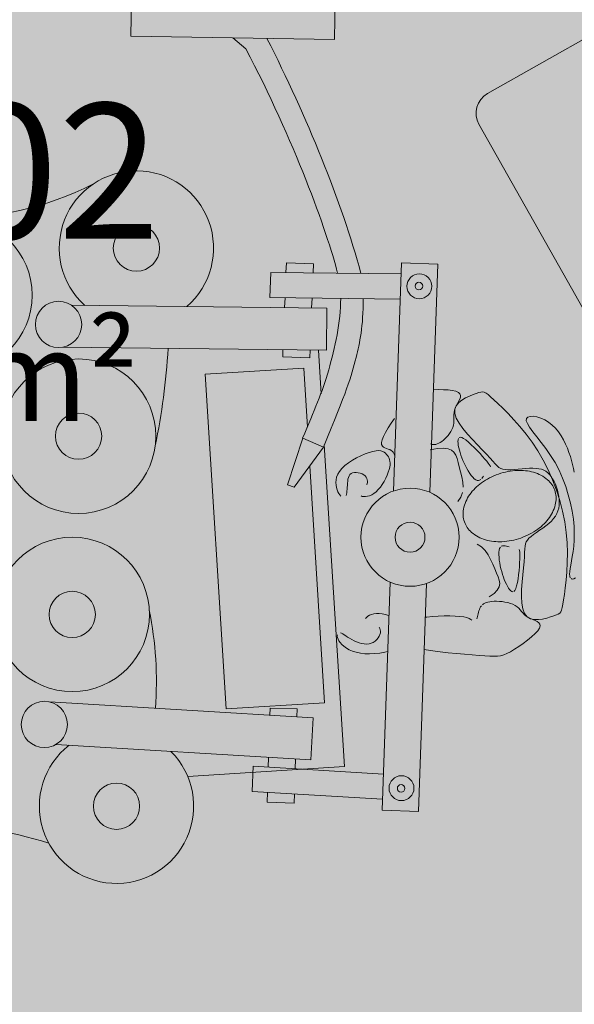
# Model space of a CAD drawing. Units: millimetres. Extents: x 5038 to 85327, y -29299 to 4262.
# Drawn here: x 9980 to 11212, y -23091 to -20907 of the extents above; entities that cross this region are included whole.
import ezdxf

# ---------------------------------------------------------------- set-up
doc = ezdxf.new("R2010")
doc.units = ezdxf.units.MM
for name, color, linetype, lineweight in [('A-AREA-IDEN', 2, 'Continuous', 9), ('A-DETL', 90, 'Continuous', 9), ('A-DETL-GENF', 92, 'Continuous', 9)]:
    doc.layers.add(name, color=color, linetype=linetype, lineweight=lineweight)
doc.styles.add('Segoe UI_B', font='txt', dxfattribs={"height": 200})
doc.styles.add('Segoe UI_B_1', font='txt', dxfattribs={"height": 300})

msp = doc.modelspace()

# ---------------------------------------------------------------- hatches: boundary and pattern name
at = {"layer": 'A-DETL-GENF', "transparency": 33554458}
h = msp.add_hatch(color=150, dxfattribs=at)
h.paths.add_polyline_path([(18822.758, -26651.842), (19947.454, -26651.842), (19947.454, -20740.842), (23202.874, -20740.842), (26807.46, -16945.856), (26807.46, -8241.188), (23297.915, -8241.188), (23297.915, -5291.5), (27372.46, -5291.5), (27372.46, -1841.5), (7583.92, -1841.5), (6925.341, -2500.078), (6925.341, -11881.2), (9177.022, -11881.2), (9177.022, -15511.5), (6925.341, -15511.5), (6925.341, -17865.42), (6757.915, -18032.846), (6757.915, -24768.78), (7340.977, -25351.842), (12719.054, -25351.842), (12719.054, -26651.842), (18821.762, -26651.842)], flags=0)
h.paths.add_polyline_path([(11775.341, -15311.5), (11775.341, -12081.2), (14745.48, -12081.2), (14745.48, -15311.5), (13523.141, -15311.5)], flags=0)
at = {"layer": 'A-DETL-GENF', "transparency": 33554496}
h = msp.add_hatch(color=150, dxfattribs=at)
h.paths.add_polyline_path([(18822.758, -26551.842), (19347.24, -26027.359), (19347.24, -20814.268), (18884.472, -20351.5), (13281.822, -20351.5), (12819.054, -20814.268), (12819.054, -26551.842), (16550.859, -26551.842)], flags=0)
h.paths.add_polyline_path([(11904.572, -25251.842), (12429.054, -24727.359), (12429.054, -18175.689), (11664.865, -17411.5), (7320.683, -17411.5), (6857.915, -17874.268), (6857.915, -24727.359), (7382.398, -25251.842), (10495.422, -25251.842)], flags=0)
h.paths.add_polyline_path([(22606.297, -20640.842), (23159.814, -20640.842), (26807.46, -16784.474), (26807.46, -12783.398), (23397.915, -12783.398), (23397.915, -15389.081), (19947.454, -15389.081), (19947.454, -20640.842)], flags=0)
h.paths.add_polyline_path([(13523.141, -20251.5), (14419.054, -20251.5), (14419.054, -17311.5), (12819.054, -17311.5), (12819.054, -20251.5)], flags=0)
h.paths.add_polyline_path([(19497.915, -18351.5), (19497.915, -15289.081), (21596.749, -15289.081), (21596.749, -11183.613), (16945.48, -11183.613), (16945.48, -18351.5)], flags=0)
h.paths.add_polyline_path([(7025.341, -17311.5), (8705.341, -17311.5), (8705.341, -15511.5), (7025.341, -15511.5), (7025.341, -16773.554)], flags=0)
h.paths.add_polyline_path([(8905.341, -11881.2), (8905.341, -10081.2), (7025.341, -10081.2), (7025.341, -11881.2), (7467.703, -11881.2)], flags=0)
h.paths.add_polyline_path([(19497.915, -11083.613), (19497.915, -10183.613), (18297.915, -10183.613), (18297.915, -11083.613), (19200.113, -11083.613)], flags=0)
h.paths.add_polyline_path([(12009.281, -9981.2), (12319.054, -9981.2), (12319.054, -2523.361), (11737.193, -1941.5), (7625.341, -1941.5), (7025.341, -2541.5), (7025.341, -9456.717), (7549.824, -9981.2), (10495.422, -9981.2)], flags=0)
h.paths.add_polyline_path([(13523.141, -9981.2), (14815.341, -9981.2), (14815.341, -8181.188), (12625.341, -8181.188), (12625.341, -9981.2)], flags=0)
h.paths.add_polyline_path([(18992.915, -8081.188), (19517.915, -7556.188), (19517.915, -2541.5), (18917.915, -1941.5), (13480.915, -1941.5), (12899.054, -2523.361), (12899.054, -7574.327), (13405.915, -8081.188), (18064.719, -8081.188)], flags=0)
h.paths.add_polyline_path([(23297.915, -6491.5), (23297.915, -5291.5), (27272.46, -5291.5), (27272.46, -1941.5), (20097.915, -1941.5), (20097.915, -6491.5), (22606.297, -6491.5)], flags=0)

# ---------------------------------------------------------------- linework, layer by layer
at = {"layer": 'A-DETL', "lineweight": 18}
for p, q in [((10227.528, -20943.157), (10240.941, -20147.16)), ((10692.96, -20154.777), (10679.547, -20950.774)), ((11019.109, -21070.881), (11278.62, -20924.256)), ((10679.547, -20950.774), (10227.528, -20943.157)), ((10482.81, -20971.608), (10453.538, -20946.966)), ((11367.651, -21789.407), (11000.173, -21139.009)), ((10572.634, -21446.057), (10571.777, -21468.015)), ((10632.589, -21448.398), (10572.634, -21446.057)), ((10631.797, -21468.661), (10632.589, -21448.398)), ((10810.523, -21952.502), (10828.537, -21446.596)), ((10828.537, -21446.596), (10909.168, -21449.467)), ((10909.168, -21449.467), (10891.154, -21955.373)), ((10535.599, -21523.539), (10537.911, -21467.651)), ((10537.911, -21467.651), (10827.676, -21470.77)), ((10825.686, -21526.661), (10535.599, -21523.539)), ((10569.594, -21523.905), (10568.749, -21545.545)), ((10629.615, -21524.551), (10628.769, -21546.191)), ((10662.389, -21546.553), (10095.443, -21540.451)), ((10661.383, -21639.956), (10662.389, -21546.553)), ((10075.153, -21633.646), (10661.383, -21639.956)), ((10565.102, -21638.92), (10564.479, -21654.878)), ((10624.433, -21657.219), (10625.123, -21639.566)), ((10649.777, -21736.862), (10643.699, -21639.766)), ((10564.479, -21654.878), (10624.433, -21657.219)), ((10392.443, -21693.403), (10611.08, -21679.717)), ((10611.08, -21679.717), (10619.301, -21811.05)), ((10438.914, -22435.771), (10392.443, -21693.403)), ((10910.826, -21727.528), (10900.037, -21727.83)), ((10921.606, -21727.69), (10910.826, -21727.528)), ((10931.877, -21728.352), (10921.606, -21727.69)), ((10941.143, -21729.555), (10931.877, -21728.352)), ((10948.904, -21731.337), (10941.143, -21729.555)), ((10954.662, -21733.737), (10948.904, -21731.337)), ((10958.072, -21736.771), (10954.662, -21733.737)), ((10994.301, -21736.046), (11000.057, -21734.091)), ((11000.057, -21734.091), (11004.646, -21732.868)), ((11004.646, -21732.868), (11008.523, -21732.542)), ((11008.523, -21732.542), (11012.146, -21733.278)), ((11012.146, -21733.278), (11015.968, -21735.24)), ((10949.856, -21763.228), (10955.283, -21756.417)), ((10952.389, -21758.525), (10955.149, -21753.608)), ((10955.149, -21753.608), (10957.519, -21748.88)), ((10955.283, -21756.417), (10962.38, -21750.644)), ((10957.519, -21748.88), (10959.078, -21744.436)), ((10959.404, -21740.369), (10958.072, -21736.771)), ((10959.078, -21744.436), (10959.404, -21740.369)), ((10962.38, -21750.644), (10970.489, -21745.814)), ((10970.489, -21745.814), (10978.951, -21741.835)), ((10978.951, -21741.835), (10987.108, -21738.61)), ((10987.108, -21738.61), (10994.301, -21736.046)), ((11015.968, -21735.24), (11020.448, -21738.595)), ((11020.448, -21738.595), (11026.039, -21743.507)), ((11026.039, -21743.507), (11033.199, -21750.142)), ((11033.199, -21750.142), (11042.245, -21758.623)), ((10944.771, -21783.169), (10945.091, -21778.365)), ((10945.091, -21778.365), (10945.9, -21773.498)), ((10945.9, -21773.498), (10947.394, -21768.554)), ((10946.65, -21780.344), (10946.759, -21771.173)), ((10946.759, -21771.173), (10949.856, -21763.228)), ((10947.394, -21768.554), (10949.664, -21763.538)), ((10949.664, -21763.538), (10952.389, -21758.525)), ((11042.245, -21758.623), (11052.944, -21768.905)), ((11052.944, -21768.905), (11064.923, -21780.901)), ((10812.422, -21791.342), (10805.247, -21802.014)), ((10944.508, -21802.032), (10944.81, -21797.342)), ((10944.748, -21787.924), (10944.771, -21783.169)), ((10944.825, -21792.644), (10944.748, -21787.924)), ((10944.81, -21797.342), (10944.825, -21792.644)), ((10949.963, -21790.762), (10946.65, -21780.344)), ((10956.231, -21802.148), (10949.963, -21790.762)), ((11064.923, -21780.901), (11077.813, -21794.526)), ((11077.813, -21794.526), (11091.24, -21809.692)), ((11105.202, -21796.498), (11105.604, -21791.67)), ((11107.741, -21803.025), (11105.202, -21796.498)), ((11105.604, -21791.67), (11108.629, -21788.493)), ((11108.629, -21788.493), (11113.797, -21786.892)), ((11113.797, -21786.892), (11120.626, -21786.792)), ((11120.626, -21786.792), (11128.636, -21788.118)), ((11128.636, -21788.118), (11137.345, -21790.795)), ((11137.345, -21790.795), (11146.27, -21794.746)), ((11146.27, -21794.746), (11154.932, -21799.897)), ((11154.932, -21799.897), (11162.933, -21806.158)), ((10798.58, -21812.51), (10792.767, -21822.438)), ((10805.247, -21802.014), (10798.58, -21812.51)), ((10934.953, -21825.065), (10937.834, -21820.659)), ((10937.834, -21820.659), (10940.318, -21816.095)), ((10940.318, -21816.095), (10942.312, -21811.431)), ((10942.312, -21811.431), (10943.724, -21806.728)), ((10943.724, -21806.728), (10944.508, -21802.032)), ((10964.762, -21814.15), (10956.231, -21802.148)), ((10974.863, -21826.415), (10964.762, -21814.15)), ((11091.24, -21809.692), (11104.833, -21826.313)), ((11112.869, -21811.188), (11107.741, -21803.025)), ((11120.073, -21820.897), (11112.869, -21811.188)), ((11128.838, -21832.061), (11120.073, -21820.897)), ((11162.933, -21806.158), (11170.215, -21813.372)), ((11170.215, -21813.372), (11176.802, -21821.368)), ((11176.802, -21821.368), (11182.722, -21829.976)), ((10608.916, -21835.194), (10575.036, -21939.119)), ((10654.832, -21854.988), (10608.916, -21835.194)), ((10785.091, -21839.023), (10783.814, -21845.009)), ((10788.155, -21831.406), (10785.091, -21839.023)), ((10792.767, -21822.438), (10788.155, -21831.406)), ((10914.421, -21844.911), (10917.837, -21842.638)), ((10917.837, -21842.638), (10921.322, -21839.909)), ((10921.322, -21839.909), (10924.86, -21836.734)), ((10924.86, -21836.734), (10928.373, -21833.161)), ((10928.373, -21833.161), (10931.768, -21829.252)), ((10931.768, -21829.252), (10934.953, -21825.065)), ((10953.949, -21838.815), (10953.641, -21842.43)), ((10953.641, -21842.43), (10953.839, -21846.68)), ((10954.846, -21835.993), (10953.949, -21838.815)), ((10958.748, -21833.371), (10956.418, -21834.125)), ((10961.92, -21833.89), (10958.748, -21833.371)), ((10966.019, -21835.841), (10961.92, -21833.89)), ((10971.073, -21839.307), (10966.019, -21835.841)), ((10976.884, -21844.048), (10971.073, -21839.307)), ((10985.843, -21838.589), (10974.863, -21826.415)), ((10983.201, -21849.747), (10976.884, -21844.048)), ((10997.01, -21850.32), (10985.843, -21838.589)), ((11104.833, -21826.313), (11118.222, -21844.303)), ((11138.647, -21844.59), (11128.838, -21832.061)), ((11182.722, -21829.976), (11187.998, -21839.024)), ((11187.998, -21839.024), (11192.657, -21848.342)), ((10590.142, -21944.302), (10654.832, -21854.988)), ((10701.546, -22563.877), (10656.875, -21850.247)), ((10764.864, -21864.528), (10756.743, -21866.821)), ((10771.848, -21863.266), (10764.864, -21864.528)), ((10777.74, -21862.953), (10771.848, -21863.266)), ((10782.668, -21863.463), (10777.74, -21862.953)), ((10786.759, -21864.67), (10782.668, -21863.463)), ((10783.814, -21845.009), (10784.127, -21849.52)), ((10784.127, -21849.52), (10785.726, -21852.826)), ((10785.726, -21852.826), (10788.307, -21855.195)), ((10790.139, -21866.45), (10786.759, -21864.67)), ((10788.307, -21855.195), (10791.564, -21856.896)), ((10791.564, -21856.896), (10795.194, -21858.196)), ((10795.194, -21858.196), (10798.892, -21859.365)), ((10798.892, -21859.365), (10802.353, -21860.67)), ((10802.353, -21860.67), (10805.331, -21862.329)), ((10805.331, -21862.329), (10807.809, -21864.35)), ((10807.809, -21864.35), (10809.831, -21866.694)), ((10908.315, -21858.283), (10891.795, -21861.016)), ((10892.419, -21848.062), (10895.357, -21848.969)), ((10895.357, -21848.969), (10898.364, -21849.433)), ((10898.364, -21849.433), (10901.438, -21849.441)), ((10901.438, -21849.441), (10904.581, -21848.993)), ((10904.581, -21848.993), (10907.793, -21848.089)), ((10907.793, -21848.089), (10911.072, -21846.728)), ((10921.478, -21857.585), (10908.315, -21858.283)), ((10911.072, -21846.728), (10914.421, -21844.911)), ((10931.571, -21858.85), (10921.478, -21857.585)), ((10939.111, -21861.926), (10931.571, -21858.85)), ((10944.611, -21866.658), (10939.111, -21861.926)), ((10953.839, -21846.68), (10954.459, -21851.404)), ((10954.459, -21851.404), (10955.428, -21856.462)), ((10955.428, -21856.462), (10956.716, -21861.785)), ((10956.716, -21861.785), (10958.309, -21867.328)), ((10989.771, -21856.088), (10983.201, -21849.747)), ((10996.339, -21862.754), (10989.771, -21856.088)), ((11002.655, -21869.426), (10996.339, -21862.754)), ((11007.671, -21861.254), (10997.01, -21850.32)), ((11017.135, -21871.039), (11007.671, -21861.254)), ((11118.222, -21844.303), (11131.034, -21863.575)), ((11131.034, -21863.575), (11142.949, -21884.025)), ((11148.986, -21858.393), (11138.647, -21844.59)), ((11159.34, -21873.38), (11148.986, -21858.393)), ((11192.657, -21848.342), (11196.725, -21857.758)), ((11196.725, -21857.758), (11200.227, -21867.102)), ((10719.175, -21884.254), (10710.287, -21890.057)), ((10728.619, -21878.905), (10719.175, -21884.254)), ((10738.265, -21874.134), (10728.619, -21878.905)), ((10747.758, -21870.065), (10738.265, -21874.134)), ((10756.743, -21866.821), (10747.758, -21870.065)), ((10792.935, -21868.676), (10790.139, -21866.45)), ((10795.275, -21871.224), (10792.935, -21868.676)), ((10797.284, -21873.968), (10795.275, -21871.224)), ((10799.06, -21876.816), (10797.284, -21873.968)), ((10800.574, -21879.809), (10799.06, -21876.816)), ((10801.767, -21883.023), (10800.574, -21879.809)), ((10802.579, -21886.532), (10801.767, -21883.023)), ((10802.951, -21890.41), (10802.579, -21886.532)), ((10809.831, -21866.694), (10811.438, -21869.317)), ((10811.438, -21869.317), (10812.674, -21872.178)), ((10812.674, -21872.178), (10813.579, -21875.235)), ((10948.589, -21872.894), (10944.611, -21866.658)), ((10951.559, -21880.482), (10948.589, -21872.894)), ((10954.037, -21889.269), (10951.559, -21880.482)), ((10958.309, -21867.328), (10960.188, -21873.04)), ((10960.188, -21873.04), (10962.338, -21878.874)), ((10962.338, -21878.874), (10964.741, -21884.782)), ((10964.741, -21884.782), (10967.38, -21890.715)), ((11008.464, -21875.789), (11002.655, -21869.426)), ((11013.513, -21881.526), (11008.464, -21875.789)), ((11017.61, -21886.392), (11013.513, -21881.526)), ((11024.888, -21879.399), (11017.135, -21871.039)), ((11020.796, -21890.442), (11017.61, -21886.392)), ((11031.131, -21886.367), (11024.888, -21879.399)), ((11036.244, -21892.054), (11031.131, -21886.367)), ((11142.949, -21884.025), (11153.848, -21905.478)), ((11169.194, -21889.46), (11159.34, -21873.38)), ((11200.227, -21867.102), (11203.204, -21876.232)), ((11203.204, -21876.232), (11205.759, -21885.129)), ((11205.759, -21885.129), (11208.009, -21893.806)), ((10624.659, -21896.645), (10657.55, -22422.085)), ((10690.426, -21908.962), (10686.704, -21915.4)), ((10695.601, -21902.532), (10690.426, -21908.962)), ((10702.311, -21896.191), (10695.601, -21902.532)), ((10710.287, -21890.057), (10702.311, -21896.191)), ((10798.876, -21911.066), (10800.835, -21905.01)), ((10800.835, -21905.01), (10802.138, -21899.574)), ((10802.138, -21899.574), (10802.824, -21894.733)), ((10802.824, -21894.733), (10802.951, -21890.41)), ((10956.539, -21899.101), (10954.037, -21889.269)), ((10959.391, -21909.801), (10956.539, -21899.101)), ((10967.38, -21890.715), (10970.239, -21896.626)), ((10970.239, -21896.626), (10973.295, -21902.45)), ((10973.295, -21902.45), (10976.504, -21908.059)), ((10976.504, -21908.059), (10979.814, -21913.308)), ((11023.172, -21893.801), (11020.796, -21890.442)), ((11024.84, -21896.596), (11023.172, -21893.801)), ((11025.9, -21898.956), (11024.84, -21896.596)), ((11040.608, -21896.571), (11036.244, -21892.054)), ((11044.601, -21900.028), (11040.608, -21896.571)), ((11048.605, -21902.535), (11044.601, -21900.028)), ((11052.999, -21904.204), (11048.605, -21902.535)), ((11058.163, -21905.145), (11052.999, -21904.204)), ((11064.373, -21905.473), (11058.163, -21905.145)), ((11071.497, -21905.32), (11064.373, -21905.473)), ((11079.297, -21904.822), (11071.497, -21905.32)), ((11087.537, -21904.118), (11079.297, -21904.822)), ((11095.98, -21903.343), (11087.537, -21904.118)), ((11104.389, -21902.633), (11095.98, -21903.343)), ((11112.527, -21902.126), (11104.389, -21902.633)), ((11120.158, -21901.959), (11112.527, -21902.126)), ((11127.095, -21902.249), (11120.158, -21901.959)), ((11133.355, -21903.046), (11127.095, -21902.249)), ((11139.007, -21904.379), (11133.355, -21903.046)), ((11144.117, -21906.28), (11139.007, -21904.379)), ((11148.753, -21908.779), (11144.117, -21906.28)), ((11152.982, -21911.906), (11148.753, -21908.779)), ((11153.848, -21905.478), (11163.665, -21927.74)), ((11178.117, -21906.513), (11169.194, -21889.46)), ((11186.016, -21924.302), (11178.117, -21906.513)), ((11208.009, -21893.806), (11210.073, -21902.273)), ((11210.073, -21902.273), (11212.067, -21910.543)), ((10682.943, -21927.989), (10682.567, -21933.988)), ((10684.266, -21921.767), (10682.943, -21927.989)), ((10686.704, -21915.4), (10684.266, -21921.767)), ((10708.339, -21935.34), (10708.769, -21930.84)), ((10708.769, -21930.84), (10709.436, -21926.527)), ((10709.436, -21926.527), (10710.439, -21922.529)), ((10710.439, -21922.529), (10711.881, -21918.972)), ((10711.881, -21918.972), (10713.863, -21915.984)), ((10713.863, -21915.984), (10716.486, -21913.691)), ((10716.486, -21913.691), (10719.801, -21912.187)), ((10719.801, -21912.187), (10723.664, -21911.438)), ((10723.664, -21911.438), (10727.88, -21911.376)), ((10727.88, -21911.376), (10732.256, -21911.935)), ((10732.256, -21911.935), (10736.597, -21913.045)), ((10736.597, -21913.045), (10740.71, -21914.641)), ((10740.71, -21914.641), (10744.399, -21916.655)), ((10744.399, -21916.655), (10747.471, -21919.019)), ((10747.471, -21919.019), (10749.778, -21921.664)), ((10749.778, -21921.664), (10751.358, -21924.508)), ((10751.358, -21924.508), (10752.297, -21927.468)), ((10752.297, -21927.468), (10752.677, -21930.461)), ((10752.677, -21930.461), (10752.585, -21933.403)), ((10785.63, -21937.72), (10789.617, -21931.118)), ((10789.617, -21931.118), (10793.199, -21924.333)), ((10793.199, -21924.333), (10796.308, -21917.578)), ((10796.308, -21917.578), (10798.876, -21911.066)), ((10962.166, -21921.096), (10959.391, -21909.801)), ((10964.248, -21932.687), (10962.166, -21921.096)), ((10979.814, -21913.308), (10983.177, -21918.052)), ((10983.177, -21918.052), (10986.54, -21922.148)), ((10986.54, -21922.148), (10989.854, -21925.45)), ((10989.854, -21925.45), (10993.068, -21927.814)), ((10993.068, -21927.814), (10996.132, -21929.096)), ((10996.132, -21929.096), (10999.004, -21929.215)), ((10999.004, -21929.215), (11001.674, -21928.351)), ((11001.674, -21928.351), (11004.144, -21926.746)), ((11006.411, -21924.644), (11008.476, -21922.289)), ((11008.476, -21922.289), (11010.339, -21919.923)), ((11156.872, -21915.691), (11152.982, -21911.906)), ((11160.491, -21920.166), (11156.872, -21915.691)), ((11163.888, -21925.335), (11160.491, -21920.166)), ((11163.665, -21927.74), (11172.332, -21950.621)), ((11167.039, -21931.104), (11163.888, -21925.335)), ((11169.901, -21937.351), (11167.039, -21931.104)), ((11192.885, -21942.558), (11186.016, -21924.302)), ((10575.036, -21939.119), (10590.142, -21944.302)), ((10682.567, -21933.988), (10682.968, -21939.69)), ((10682.968, -21939.69), (10683.978, -21945.016)), ((10683.978, -21945.016), (10685.428, -21949.892)), ((10685.428, -21949.892), (10687.167, -21954.248)), ((10706.533, -21956.466), (10707.059, -21952.756)), ((10707.059, -21952.756), (10707.467, -21948.709)), ((10707.467, -21948.709), (10707.783, -21944.397)), ((10707.783, -21944.397), (10708.044, -21939.902)), ((10708.044, -21939.902), (10708.339, -21935.34)), ((10752.104, -21936.209), (10751.32, -21938.798)), ((10752.585, -21933.403), (10752.104, -21936.209)), ((10771.918, -21954.299), (10776.713, -21949.523)), ((10776.713, -21949.523), (10781.306, -21943.926)), ((10781.306, -21943.926), (10785.63, -21937.72)), ((10965.02, -21944.275), (10964.248, -21932.687)), ((11172.434, -21943.957), (11169.901, -21937.351)), ((11172.332, -21950.621), (11179.782, -21973.925)), ((11174.594, -21950.801), (11172.434, -21943.957)), ((11176.341, -21957.762), (11174.594, -21950.801)), ((11198.714, -21961.015), (11192.885, -21942.558)), ((10687.167, -21954.248), (10689.109, -21958.047)), ((10689.109, -21958.047), (10691.187, -21961.258)), ((10691.187, -21961.258), (10693.333, -21963.851)), ((10705.027, -21962.585), (10705.864, -21959.766)), ((10705.864, -21959.766), (10706.533, -21956.466)), ((10738.745, -21963.569), (10741.291, -21964.387)), ((10741.291, -21964.387), (10744.531, -21964.828)), ((10744.531, -21964.828), (10748.347, -21964.799)), ((10748.347, -21964.799), (10752.619, -21964.204)), ((10752.619, -21964.204), (10757.23, -21962.951)), ((10757.23, -21962.951), (10762.063, -21960.945)), ((10762.063, -21960.945), (10766.998, -21958.092)), ((10766.998, -21958.092), (10771.918, -21954.299)), ((10953.321, -21976.041), (10960.173, -21966.25)), ((10960.173, -21966.25), (10963.868, -21955.562)), ((11177.631, -21964.72), (11176.341, -21957.762)), ((11178.423, -21971.554), (11177.631, -21964.72)), ((11178.673, -21978.168), (11178.423, -21971.554)), ((11179.782, -21973.925), (11185.947, -21997.462)), ((11203.495, -21979.406), (11198.714, -21961.015)), ((11173.259, -22002.539), (11175.676, -21996.724)), ((11175.676, -21996.724), (11177.351, -21990.735)), ((11177.351, -21990.735), (11178.333, -21984.556)), ((11178.333, -21984.556), (11178.673, -21978.168)), ((11207.222, -21997.462), (11203.495, -21979.406)), ((11161.041, -22019.124), (11165.992, -22013.722)), ((11165.992, -22013.722), (11170.048, -22008.199)), ((11170.048, -22008.199), (11173.259, -22002.539)), ((11185.947, -21997.462), (11190.761, -22021.038)), ((11209.885, -22014.916), (11207.222, -21997.462)), ((11211.477, -22031.501), (11209.885, -22014.916)), ((11127.949, -22044.25), (11134.787, -22039.526)), ((11134.787, -22039.526), (11141.794, -22034.636)), ((11141.794, -22034.636), (11148.691, -22029.595)), ((11148.691, -22029.595), (11155.2, -22024.419)), ((11155.2, -22024.419), (11161.041, -22019.124)), ((11190.761, -22021.038), (11194.156, -22044.461)), ((11212.024, -22046.996), (11211.477, -22031.501)), ((11105.381, -22065.244), (11107.783, -22061.203)), ((11107.783, -22061.203), (11111.24, -22057.254)), ((11111.24, -22057.254), (11115.897, -22053.13)), ((11115.897, -22053.13), (11121.56, -22048.79)), ((11121.56, -22048.79), (11127.949, -22044.25)), ((11194.156, -22044.461), (11196.116, -22067.52)), ((11210.693, -22074.617), (11211.695, -22061.364)), ((11211.695, -22061.364), (11212.024, -22046.996)), ((10996.507, -22070.376), (11006.049, -22076.446)), ((11006.049, -22076.446), (11013.974, -22084.565)), ((11044.588, -22088.501), (11045.128, -22083.854)), ((11045.128, -22083.854), (11046.173, -22080.004)), ((11046.173, -22080.004), (11047.775, -22077.094)), ((11049.949, -22075.214), (11052.578, -22074.229)), ((11052.578, -22074.229), (11055.509, -22073.95)), ((11055.509, -22073.95), (11058.592, -22074.184)), ((11058.592, -22074.184), (11061.674, -22074.744)), ((11061.674, -22074.744), (11064.604, -22075.437)), ((11064.604, -22075.437), (11067.23, -22076.075)), ((11089.832, -22082.171), (11090.47, -22084.678)), ((11101.759, -22088.773), (11102.224, -22081.139)), ((11102.224, -22081.139), (11102.83, -22074.888)), ((11102.83, -22074.888), (11103.806, -22069.698)), ((11103.806, -22069.698), (11105.381, -22065.244)), ((11196.116, -22067.52), (11196.827, -22089.934)), ((11209.219, -22086.764), (11210.693, -22074.617)), ((11013.974, -22084.565), (11020.578, -22094.119)), ((11020.578, -22094.119), (11026.159, -22104.488)), ((11026.159, -22104.488), (11031.014, -22115.058)), ((11044.502, -22093.8), (11044.588, -22088.501)), ((11044.822, -22099.607), (11044.502, -22093.8)), ((11045.495, -22105.776), (11044.822, -22099.607)), ((11046.473, -22112.163), (11045.495, -22105.776)), ((11090.47, -22084.678), (11090.903, -22087.904)), ((11090.978, -22103.524), (11090.593, -22111.156)), ((11090.903, -22087.904), (11091.133, -22092.013)), ((11091.158, -22097.165), (11090.978, -22103.524)), ((11091.133, -22092.013), (11091.158, -22097.165)), ((11100.339, -22109.481), (11101.207, -22098.112)), ((11101.207, -22098.112), (11101.759, -22088.773)), ((11196.827, -22089.934), (11196.525, -22111.404)), ((11205.669, -22107.782), (11207.477, -22097.815)), ((11207.477, -22097.815), (11209.219, -22086.764)), ((11031.014, -22115.058), (11035.438, -22125.21)), ((11035.438, -22125.21), (11039.596, -22134.464)), ((11047.703, -22118.624), (11046.473, -22112.163)), ((11049.142, -22125.03), (11047.703, -22118.624)), ((11050.767, -22131.318), (11049.142, -22125.03)), ((11090.004, -22119.752), (11089.211, -22128.905)), ((11090.593, -22111.156), (11090.004, -22119.752)), ((11097.474, -22138.222), (11099.018, -22123.029)), ((11099.018, -22123.029), (11100.339, -22109.481)), ((11196.525, -22111.404), (11195.449, -22131.632)), ((11201.851, -22131.267), (11202.666, -22124.502)), ((11202.666, -22124.502), (11203.998, -22116.674)), ((11203.998, -22116.674), (11205.669, -22107.782)), ((11039.596, -22134.464), (11043.122, -22142.884)), ((11043.122, -22142.884), (11045.517, -22150.673)), ((11052.562, -22137.438), (11050.767, -22131.318)), ((11054.508, -22143.343), (11052.562, -22137.438)), ((11056.591, -22148.984), (11054.508, -22143.343)), ((11058.792, -22154.314), (11056.591, -22148.984)), ((11087.017, -22147.262), (11085.617, -22155.654)), ((11088.215, -22138.21), (11087.017, -22147.262)), ((11089.211, -22128.905), (11088.215, -22138.21)), ((11096.03, -22154.354), (11097.474, -22138.222)), ((11195.449, -22131.632), (11193.835, -22150.317)), ((11201.62, -22136.935), (11201.851, -22131.267)), ((11202.014, -22141.463), (11201.62, -22136.935)), ((11203.077, -22144.808), (11202.014, -22141.463)), ((11207.374, -22147.776), (11204.85, -22146.926)), ((11210.692, -22147.313), (11207.374, -22147.776)), ((11214.846, -22145.495), (11210.692, -22147.313)), ((10803.322, -22154.729), (10785.308, -22660.634)), ((10865.939, -22663.505), (10883.953, -22157.6)), ((11044.921, -22165.157), (11040.931, -22172.255)), ((11046.283, -22158.03), (11044.921, -22165.157)), ((11045.517, -22150.673), (11046.283, -22158.03)), ((11061.095, -22159.284), (11058.792, -22154.314)), ((11063.483, -22163.846), (11061.095, -22159.284)), ((11065.937, -22167.93), (11063.483, -22163.846)), ((11068.425, -22171.38), (11065.937, -22167.93)), ((11070.916, -22174.02), (11068.425, -22171.38)), ((11082.215, -22168.838), (11080.22, -22172.917)), ((11084.016, -22162.981), (11082.215, -22168.838)), ((11085.617, -22155.654), (11084.016, -22162.981)), ((11094.731, -22186.602), (11095.009, -22170.716)), ((11095.009, -22170.716), (11096.03, -22154.354)), ((11191.919, -22167.163), (11189.94, -22181.868)), ((11193.835, -22150.317), (11191.919, -22167.163)), ((11033.816, -22179.525), (11023.077, -22187.168)), ((11040.931, -22172.255), (11033.816, -22179.525)), ((11073.374, -22175.67), (11070.916, -22174.02)), ((11075.766, -22176.155), (11073.374, -22175.67)), ((11080.22, -22172.917), (11078.06, -22175.296)), ((11095.52, -22201.306), (11094.731, -22186.602)), ((11189.94, -22181.868), (11188.134, -22194.136)), ((11000.318, -22218.456), (11001.346, -22215.355)), ((11001.346, -22215.355), (11002.559, -22212.378)), ((11002.559, -22212.378), (11004.008, -22209.589)), ((11004.008, -22209.589), (11005.744, -22207.051)), ((11007.813, -22204.816), (11010.245, -22202.887)), ((11010.245, -22202.887), (11013.065, -22201.254)), ((11013.065, -22201.254), (11016.298, -22199.91)), ((11016.298, -22199.91), (11019.97, -22198.845)), ((11019.97, -22198.845), (11024.106, -22198.05)), ((11024.106, -22198.05), (11028.732, -22197.517)), ((11028.732, -22197.517), (11033.872, -22197.236)), ((11033.872, -22197.236), (11039.522, -22197.206)), ((11039.522, -22197.206), (11045.551, -22197.448)), ((11045.551, -22197.448), (11051.8, -22197.993)), ((11051.8, -22197.993), (11058.107, -22198.868)), ((11058.107, -22198.868), (11064.312, -22200.103)), ((11064.312, -22200.103), (11070.254, -22201.727)), ((11070.254, -22201.727), (11075.773, -22203.768)), ((11075.773, -22203.768), (11080.709, -22206.257)), ((11080.709, -22206.257), (11084.959, -22209.197)), ((11084.959, -22209.197), (11088.65, -22212.493)), ((11088.65, -22212.493), (11091.969, -22216.028)), ((11097.697, -22214.12), (11095.52, -22201.306)), ((11101.585, -22224.337), (11097.697, -22214.12)), ((11185.334, -22211.109), (11183.914, -22216.523)), ((11186.656, -22203.785), (11185.334, -22211.109)), ((11188.134, -22194.136), (11186.656, -22203.785)), ((10748.407, -22235.189), (10750.669, -22232.828)), ((10750.669, -22232.828), (10753.675, -22230.477)), ((10753.675, -22230.477), (10757.389, -22228.285)), ((10757.389, -22228.285), (10761.779, -22226.397)), ((10761.779, -22226.397), (10766.811, -22224.962)), ((10766.811, -22224.962), (10772.449, -22224.124)), ((10772.449, -22224.124), (10778.661, -22224.033)), ((10778.661, -22224.033), (10785.386, -22224.789)), ((10785.386, -22224.789), (10792.465, -22226.314)), ((10792.465, -22226.314), (10799.711, -22228.483)), ((10881.28, -22232.687), (10884.639, -22232.233)), ((10884.639, -22232.233), (10896.783, -22231.048)), ((10896.783, -22231.048), (10909.747, -22230.173)), ((10909.747, -22230.173), (10922.946, -22229.647)), ((10922.946, -22229.647), (10935.798, -22229.513)), ((10935.798, -22229.513), (10947.721, -22229.811)), ((10947.721, -22229.811), (10958.13, -22230.583)), ((10958.13, -22230.583), (10966.585, -22231.839)), ((10966.585, -22231.839), (10973.206, -22233.465)), ((10973.206, -22233.465), (10978.255, -22235.315)), ((10978.255, -22235.315), (10981.995, -22237.244)), ((10981.995, -22237.244), (10984.688, -22239.105)), ((10995.298, -22236.132), (10996.205, -22233.609)), ((10996.205, -22233.609), (10997.053, -22230.836)), ((10997.053, -22230.836), (10997.844, -22227.872)), ((10997.844, -22227.872), (10998.618, -22224.778)), ((10998.618, -22224.778), (10999.426, -22221.618)), ((10999.426, -22221.618), (11000.318, -22218.456)), ((11091.969, -22216.028), (11095.102, -22219.681)), ((11095.102, -22219.681), (11098.235, -22223.335)), ((11098.235, -22223.335), (11101.554, -22226.869)), ((11101.554, -22226.869), (11105.246, -22230.166)), ((11107.376, -22231.45), (11101.585, -22224.337)), ((11105.246, -22230.166), (11109.495, -22233.105)), ((11114.743, -22235.742), (11107.376, -22231.45)), ((11109.495, -22233.105), (11114.389, -22235.622)), ((11114.389, -22235.622), (11119.612, -22237.862)), ((11123.229, -22237.699), (11114.743, -22235.742)), ((11141.73, -22236.539), (11132.377, -22237.804)), ((11150.831, -22234.39), (11141.73, -22236.539)), ((11159.223, -22231.84), (11150.831, -22234.39)), ((11166.449, -22229.373), (11159.223, -22231.84)), ((11172.172, -22227.322), (11166.449, -22229.373)), ((11176.525, -22225.424), (11172.172, -22227.322)), ((11179.764, -22223.267), (11176.525, -22225.424)), ((11182.142, -22220.438), (11179.764, -22223.267)), ((11183.914, -22216.523), (11182.142, -22220.438)), ((10779.991, -22257.246), (10778.427, -22254.667)), ((10781.099, -22260.148), (10779.991, -22257.246)), ((11119.612, -22237.862), (11124.751, -22240.023)), ((11132.377, -22237.804), (11123.229, -22237.699)), ((11124.751, -22240.023), (11129.392, -22242.303)), ((11129.392, -22242.303), (11133.119, -22244.903)), ((11134.683, -22256.598), (11130.763, -22262.375)), ((11133.119, -22244.903), (11135.52, -22248.019)), ((11136.179, -22251.851), (11134.683, -22256.598)), ((11135.52, -22248.019), (11136.179, -22251.851)), ((10685.77, -22274.317), (10685.93, -22271.568)), ((10686.218, -22277.502), (10685.77, -22274.317)), ((10687.358, -22281.04), (10686.218, -22277.502)), ((10693.024, -22267.066), (10695.4, -22268.141)), ((10695.4, -22268.141), (10698.122, -22269.718)), ((10698.122, -22269.718), (10701.214, -22271.706)), ((10701.214, -22271.706), (10704.703, -22274.015)), ((10704.703, -22274.015), (10708.614, -22276.555)), ((10708.614, -22276.555), (10712.972, -22279.236)), ((10712.972, -22279.236), (10717.782, -22281.962)), ((10773.425, -22282.064), (10776.445, -22278.385)), ((10776.445, -22278.385), (10778.832, -22274.521)), ((10778.832, -22274.521), (10780.527, -22270.629)), ((10780.527, -22270.629), (10781.47, -22266.863)), ((10781.631, -22263.358), (10781.099, -22260.148)), ((10781.47, -22266.863), (10781.631, -22263.358)), ((11117.075, -22276.077), (11108.237, -22283.408)), ((11124.739, -22268.967), (11117.075, -22276.077)), ((11130.763, -22262.375), (11124.739, -22268.967)), ((10689.274, -22284.848), (10687.358, -22281.04)), ((10692.052, -22288.842), (10689.274, -22284.848)), ((10695.759, -22292.93), (10692.052, -22288.842)), ((10700.395, -22296.991), (10695.759, -22292.93)), ((10705.943, -22300.896), (10700.395, -22296.991)), ((10712.388, -22304.516), (10705.943, -22300.896)), ((10717.782, -22281.962), (10722.964, -22284.612)), ((10722.964, -22284.612), (10728.416, -22287.06)), ((10728.416, -22287.06), (10734.038, -22289.179)), ((10734.038, -22289.179), (10739.729, -22290.841)), ((10739.729, -22290.841), (10745.386, -22291.92)), ((10745.386, -22291.92), (10750.91, -22292.29)), ((10750.91, -22292.29), (10756.199, -22291.822)), ((10756.199, -22291.822), (10761.158, -22290.439)), ((10761.158, -22290.439), (10765.722, -22288.247)), ((10765.722, -22288.247), (10769.83, -22285.404)), ((10769.83, -22285.404), (10773.425, -22282.064)), ((11088.897, -22297.542), (11079.326, -22303.751)), ((11098.689, -22290.662), (11088.897, -22297.542)), ((11108.237, -22283.408), (11098.689, -22290.662)), ((10719.711, -22307.72), (10712.388, -22304.516)), ((10727.897, -22310.381), (10719.711, -22307.72)), ((10736.929, -22312.367), (10727.897, -22310.381)), ((10746.791, -22313.552), (10736.929, -22312.367)), ((10757.416, -22313.843), (10746.791, -22313.552)), ((10768.55, -22313.309), (10757.416, -22313.843)), ((10779.888, -22312.054), (10768.55, -22313.309)), ((10791.126, -22310.187), (10779.888, -22312.054)), ((10797.839, -22308.715), (10791.126, -22310.187)), ((10883.169, -22304.793), (10878.745, -22303.852)), ((10897.642, -22307.102), (10883.169, -22304.793)), ((10914.159, -22309.238), (10897.642, -22307.102)), ((10931.952, -22311.198), (10914.159, -22309.238)), ((10950.252, -22312.982), (10931.952, -22311.198)), ((10968.29, -22314.587), (10950.252, -22312.982)), ((10985.299, -22316.011), (10968.29, -22314.587)), ((11000.508, -22317.252), (10985.299, -22316.011)), ((11013.356, -22318.286), (11000.508, -22317.252)), ((11024.1, -22318.999), (11013.356, -22318.286)), ((11033.207, -22319.258), (11024.1, -22318.999)), ((11041.141, -22318.926), (11033.207, -22319.258)), ((11048.366, -22317.868), (11041.141, -22318.926)), ((11055.348, -22315.95), (11048.366, -22317.868)), ((11062.551, -22313.036), (11055.348, -22315.95)), ((11070.441, -22308.99), (11062.551, -22313.036)), ((11079.326, -22303.751), (11070.441, -22308.99)), ((10047.136, -22420.474), (10632.331, -22455.875)), ((10657.55, -22422.085), (10438.914, -22435.771)), ((10536.22, -22450.061), (10536.733, -22434.099)), ((10536.733, -22434.099), (10596.702, -22436.028)), ((10596.702, -22436.028), (10596.134, -22453.686)), ((10632.331, -22455.875), (10626.69, -22549.113)), ((10626.69, -22549.113), (10060.746, -22514.876)), ((10353.499, -22585.664), (10701.546, -22563.877)), ((10496.915, -22618.962), (10498.585, -22563.051)), ((10498.585, -22563.051), (10788.159, -22580.569)), ((10532.52, -22565.104), (10533.216, -22543.458)), ((10592.434, -22568.729), (10593.13, -22547.083)), ((10786.169, -22636.461), (10496.915, -22618.962)), ((10530.722, -22621.007), (10530.015, -22642.971)), ((10589.984, -22644.9), (10590.636, -22624.632)), ((10530.015, -22642.971), (10589.984, -22644.9)), ((10785.308, -22660.634), (10865.939, -22663.505))]:
    msp.add_line(p, q, dxfattribs=at)
for centre, radius in [((9836.739, -21518.065), 171.336), ((10239.542, -21413.441), 51.336), ((10867.887, -21498.378), 27.661), ((10867.035, -21497.803), 8.291), ((10066.728, -21583.006), 51.336), ((10111.206, -21830.867), 171.336), ((10111.206, -21830.867), 51.336), ((10847.238, -22055.051), 108.923), ((10847.238, -22055.051), 33.196), ((10097.125, -22226.316), 171.336), ((10097.125, -22226.316), 51.336), ((10035.131, -22470.387), 51.336), ((10828.242, -22611.782), 27.661), ((10195.447, -22651.814), 51.336), ((10827.351, -22612.295), 8.291)]:
    msp.add_circle(centre, radius, dxfattribs=at)
for centre, radius, start, end in [((11043.705, -21114.413), 50, 119.466621, 209.466621), ((10239.542, -21413.441), 171.336, 310.766849, 227.99979), ((9816.221, -20617.997), 731.001, 269.446114, 296.553886), ((8849.198, -21550.991), 1463.364, 348.113004, 356.662871), ((11092.811, -22056.159), 149.554, 92.897831, 109.235992), ((11090.884, -22018.092), 111.439, 73.948521, 92.897831), ((11092.811, -22056.159), 149.554, 109.235992, 125.574153), ((11098.729, -21990.825), 83.065, 49.575838, 73.948521), ((11117.543, -21968.738), 54.052, 19.235992, 49.575838), ((11070.637, -22025.157), 111.439, 125.574153, 144.523463), ((11117.543, -21968.738), 54.052, 348.896145, 19.235992), ((11047.531, -22008.69), 83.065, 144.523463, 168.896145), ((11019.061, -22003.103), 54.052, 168.896145, 199.235992), ((11089.073, -21963.151), 83.065, 324.523463, 348.896145), ((11065.967, -21946.683), 111.439, 305.574153, 324.523463), ((11019.061, -22003.103), 54.052, 199.235992, 229.575838), ((11043.793, -21915.682), 149.554, 289.235992, 305.574153), ((11037.874, -21981.016), 83.065, 229.575838, 253.948521), ((11045.719, -21953.749), 111.439, 253.948521, 272.897831), ((11043.793, -21915.682), 149.554, 272.897831, 289.235992), ((9473.719, -22375.976), 810.244, 355.84573, 11.318042), ((10195.447, -22651.814), 171.336, 127.921634, 45.154575), ((9743.174, -23687.759), 1000.457, 72.436364, 88.322)]:
    msp.add_arc(centre, radius, start, end, dxfattribs=at)
for points in [[(10529.569, -20948.247), (10617.721, -21122.557), (10695.437, -21309.893), (10738.056, -21469.805)], [(10482.81, -20971.608), (10587.534, -21171.174), (10664.199, -21378.364), (10686.201, -21469.247)]]:
    msp.add_open_spline(points, degree=3, dxfattribs=at)
for points, knots in [([(10693.247, -21525.236), (10693.247, -21576.514), (10667.055, -21699.239), (10635.208, -21773.114), (10608.428, -21835.235)], [0, 0, 0, 0, 0.281293513, 0.580487954, 0.580487954, 0.580487954, 0.580487954]), ([(10743.353, -21525.775), (10743.353, -21587.457), (10725.187, -21672.574), (10705.981, -21733.344), (10654.832, -21854.988)], [0, 0, 0, 0, 0.232336835, 0.541530109, 0.541530109, 0.541530109, 0.541530109])]:
    msp.add_open_spline(points, degree=3, knots=knots, dxfattribs=at)

# ---------------------------------------------------------------- texts
at = {"layer": 'A-AREA-IDEN', "attachment_point": 1}
for s, insert, char_height, width, style in [('OR. 02', (9069.406, -21092.637), 300, 1603.375, 'Segoe UI_B_1'), ('42.87 m²', (9135.906, -21597.176), 200, 1443.0375, 'Segoe UI_B')]:
    msp.add_mtext(s, dxfattribs=dict(at, insert=insert, char_height=char_height, width=width, style=style))

doc.saveas('drawing.dxf')
